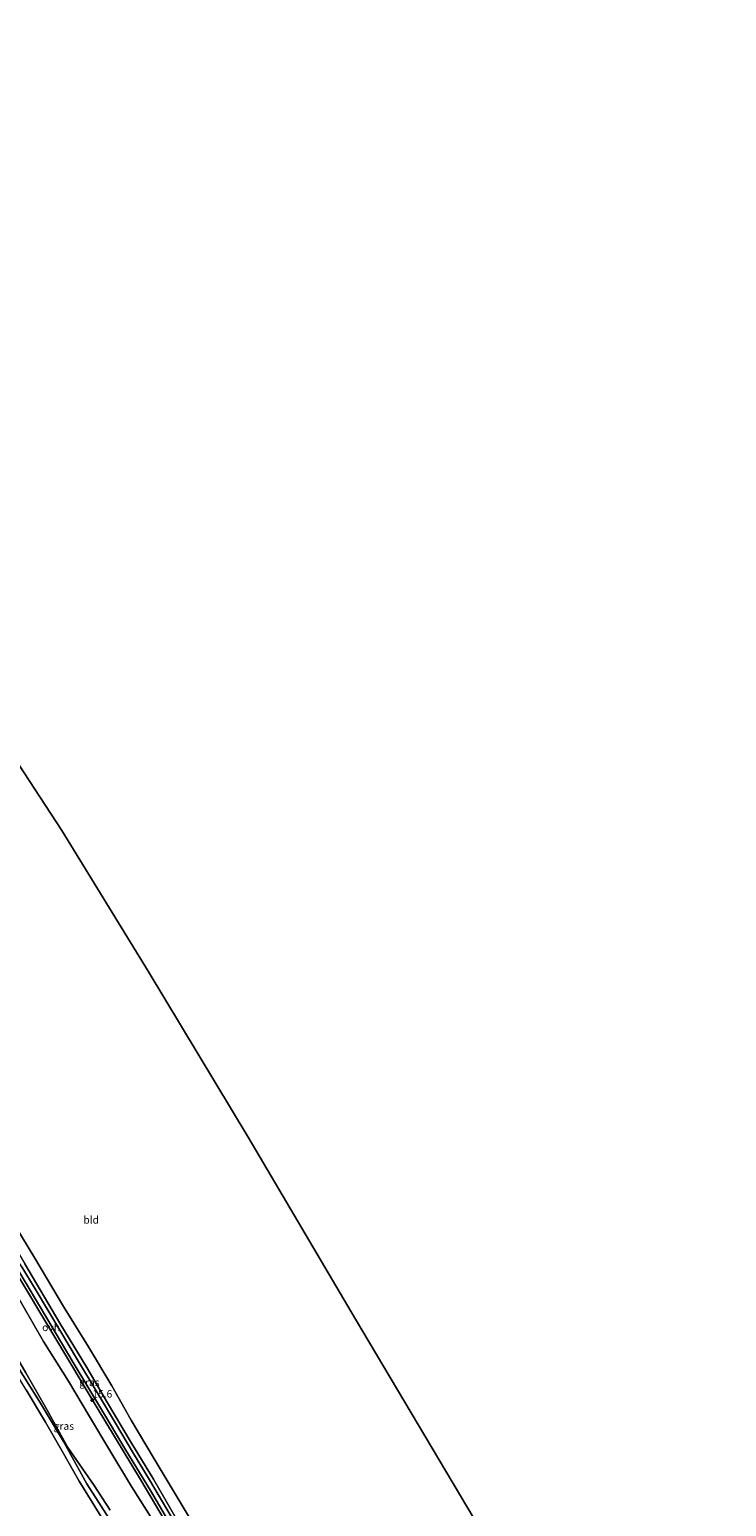
# Model space of a CAD drawing. Units: metres. Extents: x 179997 to 187356, y 362499 to 368751.
# Drawn here: x 181313 to 181544, y 364665 to 365155 of the extents above; entities that cross this region are included whole.
import ezdxf
from ezdxf.enums import TextEntityAlignment as Align

# ---------------------------------------------------------------- set-up
doc = ezdxf.new("R2010")
doc.units = ezdxf.units.M
doc.layers.get('0').update_dxf_attribs({"lineweight": 25})
for name, color, linetype, lineweight in [('B-ME-AM-KILOMETR-S-B1', 7, 'Continuous', 18), ('B-ME-GR-BOMENSTRUIKEN-GV-B6', 93, 'Continuous', 18), ('B-ME-GW-KRUINLIJN-L-B1', 93, 'Continuous', 18), ('B-ME-GW-TEENLIJN-L-B1', 93, 'Continuous', 18), ('B-ME-IE-GRASLAND-GV-B6', 93, 'Continuous', 18), ('B-ME-IE-GRONDWERKLIJN-GROND_INGERICHT-GV-B6', 253, 'Continuous', 18), ('B-ME-OB-BEKLEDING-GV-B6', 253, 'Continuous', 18), ('B-ME-OG-WATER-GV-B6', 153, 'Continuous', 18), ('B-ME-VH-VERH_SOORT-BITUMEN-GV-B6', 8, 'IE-TERREINAFSCHEIDING-NATUURLIJK-HOUTWAL', 18), ('B-ME-VH-VERH_SOORT-ONVERHARD-GV-B6', 8, 'Continuous', 18)]:
    doc.layers.add(name, color=color, linetype=linetype, lineweight=lineweight)
doc.layers.add('B-ME-GR-BOMENRIJ-L-B1', color=10, linetype='Continuous')
doc.layers.add('B-ME-KG-KADASTRAAL-OPNAMEDTMGRENS-L-B1', color=10, linetype='Continuous')
doc.styles.add('NLCS-ISO', font='NLCS-ISO.TTF')
doc.linetypes.add('IE-TERREINAFSCHEIDING-NATUURLIJK-HOUTWAL', pattern='A,7,-1.5,[67,NLCS.SHX,S=0.75,R=45,X=0,Y=0],-1.5,7,-1.5,[70,NLCS.SHX,S=0.75,R=0,X=0,Y=0],-1.5', length=20)

# ---------------------------------------------------------------- blocks, each defined once
blk = doc.blocks.new('hecto')
for p, q in [((0, 0.625), (-0.625, 0)), ((0, -0.625), (0, 0.625)), ((-0.625, 0), (0.625, 0)), ((0.625, 0), (0, -0.625))]:
    blk.add_line(p, q)

msp = doc.modelspace()

# ---------------------------------------------------------------- linework, layer by layer
at = {"layer": 'B-ME-GR-BOMENRIJ-L-B1'}
msp.add_polyline3d([(181307.701, 364743.301, 32.826), (181320.779, 364721.464, 32.796), (181335.171, 364697.459, 32.839), (181349.523, 364673.677, 32.817), (181363.797, 364649.553, 32.877), (181377.2, 364625.662, 32.865)], dxfattribs=at)
at = {"layer": 'B-ME-GR-BOMENSTRUIKEN-GV-B6'}
for points in [[(181228.307, 364854.342, 30.335), (181233.002, 364849.58, 30.557), (181238.399, 364847.891, 31.717), (181240.92, 364847.092, 32.342), (181249.324, 364833.679, 32.536), (181256.545, 364821.851, 32.62), (181263.964, 364808.721, 32.552), (181272.305, 364794.901, 32.639), (181280.193, 364781.94, 32.691), (181288.46, 364768.265, 32.639), (181297.051, 364754.245, 32.616), (181304.617, 364741.551, 32.749), (181310.513, 364731.454, 32.706), (181317.334, 364719.491, 32.753), (181325.593, 364706.25, 32.745), (181332.551, 364694.6, 32.77), (181339.352, 364683.234, 32.813), (181346.538, 364671.369, 32.796), (181353.61, 364660.149, 32.775)], [(181339.419, 364663.448, 28.828), (181334.137, 364671.707, 28.803), (181325.407, 364684.325, 28.73), (181318.427, 364696.937, 28.764), (181311.469, 364709.009, 28.824)]]:
    msp.add_polyline3d(points, dxfattribs=at)
at = {"layer": 'B-ME-GW-KRUINLIJN-L-B1'}
msp.add_polyline3d([(181353.61, 364660.149, 32.775), (181346.538, 364671.369, 32.796), (181339.352, 364683.234, 32.813), (181332.551, 364694.6, 32.77), (181325.593, 364706.25, 32.745), (181317.334, 364719.491, 32.753), (181310.513, 364731.454, 32.706), (181304.617, 364741.551, 32.749)], dxfattribs=at)
at = {"layer": 'B-ME-GW-TEENLIJN-L-B1'}
msp.add_polyline3d([(181339.419, 364663.448, 28.828), (181334.137, 364671.707, 28.803), (181325.407, 364684.325, 28.73), (181318.427, 364696.937, 28.764), (181311.469, 364709.009, 28.824), (181303.058, 364723.532, 28.73), (181295.374, 364736.304, 28.738)], dxfattribs=at)
at = {"layer": 'B-ME-IE-GRASLAND-GV-B6'}
for points in [[(181235.455, 364867.33, 32.687), (181237.705, 364865.631, 32.576), (181245.928, 364854.585, 32.655), (181250.61, 364846.405, 32.671), (181258.062, 364834.391, 32.703), (181265.561, 364821.96, 32.778), (181273.034, 364809.431, 32.818), (181279.647, 364798.228, 32.81), (181286.95, 364785.856, 32.774), (181295.389, 364771.529, 32.766), (181303.921, 364757.437, 32.782), (181311.115, 364745.239, 32.797), (181322.775, 364725.564, 32.95), (181331.657, 364710.789, 32.899), (181338.599, 364699.045, 32.916), (181346.204, 364686.264, 32.967), (181353.779, 364673.769, 32.946), (181361.391, 364660.753, 32.959)], [(181359.664, 364661.352, 32.899), (181352.444, 364673.574, 32.877), (181347.22, 364682.233, 32.903), (181341.182, 364692.391, 32.886), (181335.124, 364702.498, 32.86), (181328.556, 364713.34, 32.86), (181322.706, 364723.172, 32.865), (181314.864, 364736.365, 32.877), (181309.96, 364744.583, 32.849), (181302.617, 364756.921, 32.849), (181295.522, 364768.667, 32.841), (181290.004, 364777.972, 32.826), (181284.268, 364787.558, 32.837), (181277.999, 364798.411, 32.818), (181270.918, 364810.023, 32.822), (181265.042, 364819.701, 32.814), (181258.986, 364829.972, 32.766), (181253.323, 364839.339, 32.75), (181247.63, 364848.882, 32.731), (181242.786, 364856.884, 32.703), (181238.596, 364863.241, 32.695), (181235.455, 364867.33, 32.687)], [(181341.219, 364657.356, 28.636), (181331.733, 364672.19, 28.661), (181323.909, 364686.261, 28.679), (181315.944, 364699.581, 28.674), (181307.578, 364712.971, 28.657), (181299.618, 364726.363, 28.679), (181293.962, 364735.503, 28.639), (181287.654, 364745.711, 28.608), (181282.042, 364755.723, 28.604), (181275.218, 364766.315, 28.628), (181270.13, 364775.744, 28.64), (181263.294, 364787.363, 28.604), (181261.544, 364792.02, 28.636), (181260.745, 364795.739, 28.565), (181260.535, 364796.58, 28.568), (181261.699, 364795.424, 29.586), (181261.769, 364795.495, 29.586)], [(181261.769, 364795.495, 29.586), (181262.593, 364793.369, 28.913), (181266.461, 364785.952, 28.889), (181272.138, 364775.803, 28.834), (181278.262, 364765.53, 28.794), (181283.005, 364757.189, 28.794), (181289.635, 364746.162, 28.798), (181295.374, 364736.304, 28.738), (181303.058, 364723.532, 28.73), (181311.469, 364709.009, 28.824), (181318.427, 364696.937, 28.764), (181325.407, 364684.325, 28.73), (181334.137, 364671.707, 28.803), (181339.419, 364663.448, 28.828)], [(181308.436, 364743.88, 32.802), (181318.725, 364726.632, 32.817), (181327.537, 364711.887, 32.787), (181336.19, 364697.46, 32.835), (181344.625, 364683.422, 32.86), (181352.783, 364670.031, 32.835), (181360.701, 364656.574, 32.865)], [(181353.61, 364660.149, 32.775), (181346.538, 364671.369, 32.796), (181339.352, 364683.234, 32.813), (181332.551, 364694.6, 32.77), (181325.593, 364706.25, 32.745), (181317.334, 364719.491, 32.753), (181310.513, 364731.454, 32.706)]]:
    msp.add_polyline3d(points, dxfattribs=at)
at = {"layer": 'B-ME-IE-GRONDWERKLIJN-GROND_INGERICHT-GV-B6'}
for points in [[(181159.127, 365155.037, 31.292), (181195.05, 365098.22, 31.234), (181222.698, 365052.85, 31.396), (181245.982, 365011.002, 31.685), (181268.696, 364973.748, 32.738), (181296.466, 364930.282, 33.024), (181323.367, 364889.078, 33.012), (181352.075, 364842.37, 33.035), (181385.203, 364787.29, 32.93), (181420.87, 364726.864, 32.882), (181476.265, 364633.55, 32.796)], [(181365.952, 364660.558, 33.032), (181354.018, 364680.546, 33.019), (181346.441, 364693.383, 33.062), (181340.038, 364704.786, 32.989), (181332.291, 364717.722, 32.895), (181323.916, 364731.037, 32.92), (181314.498, 364747.159, 32.968), (181305.57, 364761.768, 33.02)]]:
    msp.add_polyline3d(points, dxfattribs=at)
at = {"layer": 'B-ME-KG-KADASTRAAL-OPNAMEDTMGRENS-L-B1'}
for points in [[(181195.05, 365098.22, 31.234), (181222.698, 365052.85, 31.396), (181245.982, 365011.002, 31.685), (181268.696, 364973.748, 32.738), (181296.466, 364930.282, 33.024), (181323.367, 364889.078, 33.012), (181352.075, 364842.37, 33.035), (181385.203, 364787.29, 32.93)], [(181385.203, 364787.29, 32.93), (181420.87, 364726.864, 32.882), (181476.265, 364633.55, 32.796), (181519.739, 364561.469, 33.079), (181534.868, 364536.749, 33.049), (181543.956, 364521.899, 33.032)]]:
    msp.add_polyline3d(points, dxfattribs=at)
at = {"layer": 'B-ME-OB-BEKLEDING-GV-B6'}
for points in [[(181257.462, 364799.637, 28.4), (181260.535, 364796.58, 28.568), (181260.745, 364795.739, 28.565), (181261.544, 364792.02, 28.636), (181263.294, 364787.363, 28.604), (181270.13, 364775.744, 28.64), (181275.218, 364766.315, 28.628), (181282.042, 364755.723, 28.604), (181287.654, 364745.711, 28.608), (181293.962, 364735.503, 28.639), (181299.618, 364726.363, 28.679), (181307.578, 364712.971, 28.657), (181315.944, 364699.581, 28.674), (181323.909, 364686.261, 28.679), (181331.733, 364672.19, 28.661), (181341.219, 364657.356, 28.636)], [(181337.236, 364660.071, 28.576), (181329.176, 364673.106, 28.541), (181323.918, 364682.245, 28.576), (181317.951, 364692.683, 28.601), (181311.567, 364703.462, 28.61), (181305.074, 364714.14, 28.576), (181299.08, 364724.393, 28.469), (181292.582, 364734.72, 28.384), (181288.8, 364740.796, 28.398), (181281.954, 364752.356, 28.383), (181275.807, 364762.771, 28.406), (181270.142, 364772.748, 28.414), (181266.314, 364779.712, 28.414), (181263.131, 364784.414, 28.41), (181260.6, 364789.835, 28.398), (181258.1, 364795.287, 28.379), (181257.462, 364799.637, 28.4)]]:
    msp.add_polyline3d(points, dxfattribs=at)
at = {"layer": 'B-ME-OG-WATER-GV-B6'}
msp.add_polyline3d([(181311.567, 364703.462, 28.61), (181317.951, 364692.683, 28.601), (181323.918, 364682.245, 28.576), (181329.176, 364673.106, 28.541), (181337.236, 364660.071, 28.576)], dxfattribs=at)
at = {"layer": 'B-ME-VH-VERH_SOORT-BITUMEN-GV-B6'}
for points in [[(181360.701, 364656.574, 32.865), (181352.783, 364670.031, 32.835), (181344.625, 364683.422, 32.86), (181336.19, 364697.46, 32.835), (181327.537, 364711.887, 32.787), (181318.725, 364726.632, 32.817), (181308.436, 364743.88, 32.802)], [(181309.96, 364744.583, 32.849), (181314.864, 364736.365, 32.877), (181322.706, 364723.172, 32.865), (181328.556, 364713.34, 32.86), (181335.124, 364702.498, 32.86), (181341.182, 364692.391, 32.886), (181347.22, 364682.233, 32.903), (181352.444, 364673.574, 32.877), (181359.664, 364661.352, 32.899)]]:
    msp.add_polyline3d(points, dxfattribs=at)
at = {"layer": 'B-ME-VH-VERH_SOORT-ONVERHARD-GV-B6'}
for points in [[(181305.57, 364761.768, 33.02), (181314.498, 364747.159, 32.968), (181323.916, 364731.037, 32.92), (181332.291, 364717.722, 32.895), (181340.038, 364704.786, 32.989), (181346.441, 364693.383, 33.062), (181354.018, 364680.546, 33.019), (181365.952, 364660.558, 33.032)], [(181361.391, 364660.753, 32.959), (181353.779, 364673.769, 32.946), (181346.204, 364686.264, 32.967), (181338.599, 364699.045, 32.916), (181331.657, 364710.789, 32.899), (181322.775, 364725.564, 32.95), (181311.115, 364745.239, 32.797)]]:
    msp.add_polyline3d(points, dxfattribs=at)

# ---------------------------------------------------------------- block references
at = {"layer": 'B-ME-AM-KILOMETR-S-B1', "rotation": 90}
msp.add_blockref('hecto', (181333.511, 364700.032, 32.942), dxfattribs=at)

# ---------------------------------------------------------------- texts
at = {"layer": 'B-ME-AM-KILOMETR-S-B1', "ltscale": 0.2, "style": 'NLCS-ISO'}
msp.add_text('15.6', height=2.5, dxfattribs=at).set_placement((181333.511, 364700.032, 32.942), align=Align.BOTTOM_LEFT)
at = {"layer": 'B-ME-IE-GRASLAND-GV-B6', "ltscale": 0.2, "style": 'NLCS-ISO'}
for p in [(181332.5675, 364705.895), (181324.083, 364691.394)]:
    msp.add_text('gras', height=2.5, dxfattribs=at).set_placement(p, align=Align.MIDDLE_CENTER)
at = {"layer": 'B-ME-IE-GRONDWERKLIJN-GROND_INGERICHT-GV-B6', "ltscale": 0.2, "style": 'NLCS-ISO'}
msp.add_text('bld', height=2.5, dxfattribs=at).set_placement((181333.135, 364759.8388), align=Align.MIDDLE_CENTER)
at = {"layer": 'B-ME-VH-VERH_SOORT-ONVERHARD-GV-B6', "ltscale": 0.2, "style": 'NLCS-ISO'}
msp.add_text('ovh', height=2.5, dxfattribs=at).set_placement((181319.8337, 364724.1644), align=Align.MIDDLE_CENTER)

doc.saveas('drawing.dxf')
